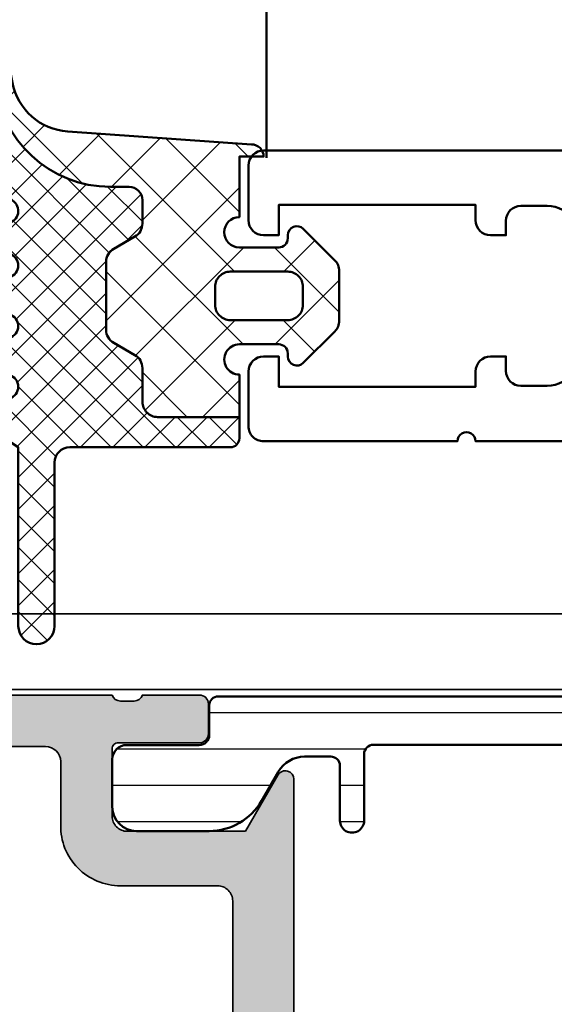
# Model space of a CAD drawing. Units: millimetres. Extents: x 2530 to 23610, y -1334 to 3505.
# Drawn here: x 3972 to 3981, y -1073 to -1057 of the extents above; entities that cross this region are included whole.
import ezdxf

# ---------------------------------------------------------------- set-up
doc = ezdxf.new("R2010")
doc.units = ezdxf.units.MM
for name, color, linetype, lineweight in [('S01_Bemaßung', 6, 'Continuous', 25), ('S02_Beschriftung', 1, 'Continuous', 25), ('S03_AL_Kontur', 250, 'Continuous', 35), ('S04_AL_Schraffur', 250, 'Continuous', 25), ('S05_EPDM_Contorno', 43, 'Continuous', 50), ('S05_EPDM_Kontur', 43, 'Continuous', 50), ('S06_EPDM_Tratteggio', 43, 'Continuous', 25), ('S07_Isolation_Kontur', 91, 'Continuous', 50), ('S08_Isolation_Schraffur', 91, 'Continuous', 25), ('S09_KS_Kontur', 254, 'Continuous', 50)]:
    doc.layers.add(name, color=color, linetype=linetype, lineweight=lineweight)

# ---------------------------------------------------------------- blocks, each defined once
blk = doc.blocks.new('244770_s')
at = {"layer": 'S08_Isolation_Schraffur'}
h = blk.add_hatch(dxfattribs=at)
h.set_pattern_fill('LINIE', color=256, scale=1.2, angle=90, style=0)
h.set_pattern_definition([(90, (-0.0003541356132945594, -20.9999999999999), (-1.2, 7.347638122934263e-17), [])])
edge = h.paths.add_edge_path()
edge.add_arc((2.312007582389507, 25.27297944016617), 0.3000000000000646, 180.0001943874094, 270.0001943873982, ccw=False)
edge.add_line((2.012007582391168, 25.27297842235607), (2.01200459149911, 26.1409955502531))
edge.add_arc((3.012004591493537, 26.14099888972927), 1.000000000000003, 120.0000000000004, 180.0001913378907, ccw=False)
edge.add_line((2.512004591493531, 27.00702429351371), (3.469576856314901, 27.55987889837686))
edge.add_arc((2.469576856314909, 29.29192970594575), 2.000000000000009, 299.9999999999995, 359.9999999999989)
edge.add_line((4.469576856314918, 29.29192970594572), (4.469576856314976, 31.68994638618188))
edge.add_arc((3.669576856314974, 31.68994638618187), 0.800000000000002, 7.633331235512421e-13, 89.99999859585452)
edge.add_line((3.669576875920544, 32.48994638618188), (2.100061733136622, 32.48994642464596))
edge.add_arc((2.100061721618327, 32.01994642464594), 0.4700000000000203, 89.9999985958517, 179.9999999999957)
edge.add_line((1.630061721618306, 32.01994642464597), (1.630061721618263, 29.61903647593386))
edge.add_arc((1.300061721618273, 29.61903647593389), 0.3299999999999905, 269.9999999999975, 359.99999999999505, ccw=False)
edge.add_line((1.300061721618258, 29.28903647593389), (0.3218454461921213, 29.28903647593392))
edge.add_arc((0.3218454461921137, 28.98903647593391), 0.3000000000000007, 89.99999999999855, 179.9999639391533)
edge.add_line((0.02184544619217115, 28.98903666474807), (0.02182940536255606, 3.529940719073512))
edge.add_arc((0.3218294053624967, 3.529940530259359), 0.3, 179.9999639391532, 269.9999999999997)
edge.add_line((0.3218294053624952, 3.229940530259359), (1.300069925994343, 3.229940530259359))
edge.add_arc((1.30006992599437, 2.899940530259379), 0.3299999999999796, 6.59383658785373e-12, 90.00000000000472, ccw=False)
edge.add_line((1.63006992599435, 2.899940530259418), (1.630069925994393, 0.4990305815473199))
edge.add_arc((2.100069925994422, 0.4990305815473356), 0.4700000000000288, 180.0000000000019, 270.0000014041467)
edge.add_line((2.100069937512703, 0.02903058154730687), (3.669585080296652, 0.02903062001139389))
edge.add_arc((3.669585060691073, 0.8290306200113828), 0.7999999999999892, 270.0000014041461, 360.0000000000004)
edge.add_line((4.469585060691062, 0.8290306200113875), (4.469585060691004, 3.227047300247555))
edge.add_arc((2.469585060690998, 3.227047300247516), 2.000000000000005, 1.119555247875155e-12, 60.00000000000041)
edge.add_line((3.469585060690989, 4.959098107816406), (2.511992135566677, 5.511964640911007))
edge.add_arc((3.011992135566672, 6.377990044695448), 0.9999999999999993, 179.9997365404103, 240.00000000000028, ccw=False)
edge.add_line((2.011992135577244, 6.377994642932734), (2.011996253957169, 7.273637835608497))
edge.add_arc((2.311996253953936, 7.273636440170102), 0.3000000000000123, 89.9997334909093, 179.999733490898, ccw=False)
edge.add_line((2.311997649392272, 7.573636440166869), (4.121841456052701, 7.573628021748252))
edge.add_arc((4.121843316608909, 7.973621918228289), 0.3999938964843643, 269.9997334908878, 449.9997334908912)
edge.add_line((4.121845177165093, 8.373615814708327), (1.921845177149141, 8.373626047923416))
edge.add_arc((1.921840978084844, 8.67361088725312), 0.299984839359093, 180.0009963901585, 270.0008020027366, ccw=False)
edge.add_line((1.621856138771113, 8.6736056704301), (1.621856138771084, 23.87300151274357))
edge.add_arc((1.921850544141496, 23.87299591813296), 0.2999944054225795, 89.99912587557469, 179.9989314881525, ccw=False)
edge.add_line((1.921855120960931, 24.17299032352063), (4.12185512098809, 24.17299778746149))
edge.add_arc((4.121853763928618, 24.57299168394356), 0.3999938964843713, 270.0001943874168, 450.0001943874184)
edge.add_line((4.121852406869134, 24.97298558042563), (2.312008600199544, 24.97297944016783))
at = {"layer": 'S07_Isolation_Kontur'}
blk.add_lwpolyline([(2.312008600199544, 24.97297944016783, -0.4142135623730367), (2.012007582391168, 25.27297842235607), (2.01200459149911, 26.1409955502531, -0.2679500872412658), (2.512004591493531, 27.00702429351371), (3.469576856314901, 27.55987889837686, 0.2679491924311195), (4.469576856314918, 29.29192970594572), (4.469576856314976, 31.68994638618188, 0.414213555195169), (3.669576875920544, 32.48994638618188), (2.100061733136622, 32.48994642464596, 0.4142135695510103), (1.630061721618306, 32.01994642464597), (1.630061721618263, 29.61903647593386, -0.414213562373083), (1.300061721618258, 29.28903647593389), (0.3218454461921213, 29.28903647593392, 0.4142133780318309), (0.02184544619217115, 28.98903666474807), (0.02182940536255606, 3.529940719073512, 0.4142137467143885), (0.3218294053624952, 3.229940530259359), (1.300069925994343, 3.229940530259359, -0.4142135623730854), (1.63006992599435, 2.899940530259418), (1.630069925994393, 0.4990305815473199, 0.4142135695510143), (2.100069937512703, 0.02903058154730687), (3.669585080296652, 0.02903062001139389, 0.4142135551951706), (4.469585060691062, 0.8290306200113875), (4.469585060691004, 3.227047300247555, 0.2679491924311193), (3.469585060690989, 4.959098107816406), (2.511992135566677, 5.511964640911007, -0.2679504245254712), (2.011992135577244, 6.377994642932734), (2.011996253957169, 7.273637835608497, -0.4142135623730367), (2.311997649392272, 7.573636440166869), (4.121841456052701, 7.573628021748252, 1.000000000000028), (4.121845177165093, 8.373615814708327), (1.921845177149141, 8.373626047923416, -0.4142125686744638), (1.621856138771113, 8.6736056704301), (1.621856138771084, 23.87300151274357, -0.4142125686744639), (1.921855120960931, 24.17299032352063), (4.12185512098809, 24.17299778746149, 1.000000000000014), (4.121852406869134, 24.97298558042563)], format="xyb", close=True, dxfattribs=at)
blk = doc.blocks.new('244760_s')
at = {"layer": 'S09_KS_Kontur'}
for points in [[(1.100001044923772, -17.35023814024494), (1.100001044923772, -23.5021574585157, 1.000000391614909), (1.100001279892808, -24.10215752061556), (1.100008563928213, -30.50215693632659, -0.4142139064773702), (0.6000085639286112, -31.00215752374847), (-1.199991436071116, -31.00215752374852, -0.4142132182691099), (-1.699991436070718, -30.50215811117091), (-1.699992023493678, -30.00215752374847), (-0.6999920234931096, -30.00215752374858), (-0.6999997774676103, -23.50215752374841), (-1.199991436071628, -23.50215752374847, -0.4142132182691034), (-1.699991436071343, -23.00215811117074), (-1.69999202349436, -22.50215752374858), (-1.228251253678309, -22.50215752374852, 0.4142135623731715), (-0.7282512536784225, -22.00215752374841), (-0.7282512536784225, -21.13625002507133, 0.2679491921051901), (-1.228251252624943, -20.2702246218948)], [(-6.171742953219734, -20.27022462189474, 0.2679491921051899), (-6.671742952166312, -21.13625002507128), (-6.671742952166198, -22.00215752374847, 0.4142135623731718), (-6.171742952166426, -22.50215752374847), (-5.700002182350318, -22.50215752374852), (-5.700002769773334, -23.00215811117086, -0.4142132182691133), (-6.200002769772993, -23.50215752374852), (-6.699994428377011, -23.50215752374847), (-6.700002182351568, -30.00215752374858), (-5.700002182350943, -30.00215752374847), (-5.700002769773903, -30.50215811117091, -0.4142132182691133), (-6.200002769773505, -31.00215752374852), (-8.000002769773175, -31.00215752374847, -0.414213562373095), (-8.500002769773175, -30.50215752374852), (-8.500002769773232, -4.999999974914104, 0.4142135623730959)]]:
    blk.add_lwpolyline(points, format="xyb", dxfattribs=at)
blk = doc.blocks.new('284332_s')
at = {"layer": 'S06_EPDM_Tratteggio'}
h = blk.add_hatch(dxfattribs=at)
h.set_pattern_fill('NETZ', color=256, scale=1.5, angle=45, style=0)
h.set_pattern_definition([(45, (0, 0), (-1.060660171779821, 1.060660171779821), []), (135, (0, 0), (-1.060660171779821, -1.060660171779821), [])])
edge = h.paths.add_edge_path()
edge.add_line((-5.999996185302765, -1.29999923706056), (-4.599959999979538, -1.29999923706056))
edge.add_arc((-4.099959999989768, -1.299993618530286), 0.5000000000213378, 180.0006438361435, 360.0006438361435)
edge.add_line((-3.599959999999999, -1.299988000000013), (-3.599960000000001, -1.200000001388979e-05))
edge.add_arc((-3.89996, -1.20000000119469e-05), 0.2999999999999994, 359.9999999999996, 449.9999999999997)
edge.add_line((-3.899959999999998, 0.2999879999999872), (-3.999953999999998, 0.2999879999999872))
edge.add_arc((-3.999954265388172, 0.5999920038460346), 0.3000040038461648, 134.9980740408428, 270.00005068473115, ccw=False)
edge.add_line((-4.212081999999997, 0.8121339999999897), (-3.171839854900998, 1.853382426496041))
edge.add_arc((-2.818115582841875, 1.5), 0.4999999999999862, 90.00000000000028, 135.0276992235034, ccw=False)
edge.add_line((-2.818115582841878, 1.999999999999986), (-1.182067141974669, 1.999999999999986))
edge.add_arc((-1.182067141974667, 1.499999999999989), 0.4999999999999973, 44.97983789557651, 90.00000000000023, ccw=False)
edge.add_line((-0.8283893595662765, 1.853428954997568), (0.2121730000000001, 0.8121339999999855))
edge.add_arc((1.733089717696756e-05, 0.6000035741004857), 0.3000155754702908, -89.99452488893581, 44.996591146806, ccw=False)
edge.add_line((4.599999999979745e-05, 0.2999879999999862), (-0.09997899999999985, 0.2999879999999865))
edge.add_arc((-0.09997900000000004, -1.200000001355672e-05), 0.3, 89.99999999999997, 180)
edge.add_line((-0.3999790000000001, -1.200000001339344e-05), (-0.3999790000000004, -1.299988000000015))
edge.add_arc((0.100021000086634, -1.299988000000014), 0.5000000000866344, 180, 359.9999999999999)
edge.add_line((0.6000210001732684, -1.299988000000015), (2.600002288818326, -1.299999237060562))
edge.add_line((2.600002288818326, -1.299999237060562), (2.600002288818328, -0.4999640024314185))
edge.add_arc((2.600001684182602, -0.8999661329699922), 0.4000021305390307, 0.0006330228792990056, 89.9999133927733, ccw=False)
edge.add_line((3.00000381469722, -0.8999617136130598), (3.424401579708011, -6.969132621158911))
edge.add_arc((5.419529680403669, -6.829619676187681), 2.000000000000002, 183.9999999277166, 258.9975035678984)
edge.add_line((5.037826149135894, -8.792857413757362), (6.141102057970421, -9.007362413486078))
edge.add_arc((6.064705999999993, -9.399999601320387), 0.4000003986796204, -52.01393772810661, 78.98943755444469, ccw=False)
edge.add_line((6.31089415185929, -9.715264113798332), (6.038153546060261, -9.578359413573416))
edge.add_arc((4.806222776987934, -12.77868543328056), 3.429247738528332, 68.94633098719629, 84.39887455201706)
edge.add_arc((5.417294837062999, -5.558529215918597), 3.817299063725108, 180, 265.84820369523857, ccw=False)
edge.add_line((1.59999577333789, -5.558529215918593), (1.600002288818384, -4.936706797880904))
edge.add_arc((1.163257362027485, -4.93670679788091), 0.4367449267908998, 6.991111531941889e-13, 90.00001283708195)
edge.add_line((1.163257264175069, -4.499961871090021), (0.3886778920209735, -4.499962044634002))
edge.add_arc((0.3886780040456512, -4.999962044634003), 0.5000000000000134, 90.00001283708248, 150.0000000000006)
edge.add_line((-0.04433469784658234, -4.749962044634001), (-0.4484796742762457, -5.449961677433858))
edge.add_arc((-0.8814923761684893, -5.199961677433845), 0.5000000000000276, 270.00001283708485, 330.0000000000001, ccw=False)
edge.add_line((-0.881492264143791, -5.69996167743386), (-3.118503407741175, -5.69996217863479))
edge.add_arc((-3.118503519765874, -5.19996217863481), 0.4999999999999921, 209.9999999999982, 270.00001283708497, ccw=False)
edge.add_line((-3.551516221658095, -5.449962178634792), (-3.95566086948212, -4.749963114996374))
edge.add_arc((-4.388673571374374, -4.99996311499641), 0.5000000000000484, 30.0000000000015, 90.00001283708255)
edge.add_line((-4.388673683399053, -4.499963114996373), (-5.499996073278086, -4.499963363987488))
edge.add_arc((-5.499996185302757, -3.999963363987493), 0.5000000000000081, 179.9999999999991, 270.0000128370817, ccw=False)
edge.add_line((-5.999996185302765, -3.999963363987485), (-5.999996185302765, -1.29999923706056))
edge = h.paths.add_edge_path(flags=16)
edge.add_arc((-1.699956184869226, -1.600021815130789), 0.4999901849655639, -90.00112475321657, 0.0011247532165725715, ccw=False)
edge.add_line((-1.699966000000001, -2.100012000000014), (-2.299973000000002, -2.100012000000014))
edge.add_arc((-2.299982815130776, -1.600021815130789), 0.4999901849655632, 179.9988752467834, 270.0011247532166, ccw=False)
edge.add_line((-2.799973, -1.600012000000014), (-2.799973, 0.2999879999999864))
edge.add_arc((-2.2999916374148, 0.3000066374147865), 0.4999813629325658, 89.99786422997238, 180.0021357700276, ccw=False)
edge.add_line((-2.299973, 0.7999879999999865), (-1.699966, 0.7999879999999862))
edge.add_arc((-1.6999473625852, 0.3000066374147859), 0.4999813629325664, -0.00213577002762122, 90.00213577002762, ccw=False)
edge.add_line((-1.199966, 0.2999879999999863), (-1.199966000000001, -1.600012000000014))
h = blk.add_hatch(dxfattribs=at)
h.set_pattern_fill('NETZ', color=256, scale=0.75, angle=45, style=0)
h.set_pattern_definition([(45, (-13.49999618530279, -3.803489986316575), (-0.5303300858899106, 0.5303300858899107), []), (135, (-13.49999618530279, -3.803489986316575), (-0.5303300858899107, -0.5303300858899106), [])])
edge = h.paths.add_edge_path()
edge.add_line((-5.999996185302765, -1.29999923706056), (-6.700032183095373, -1.299999237060559))
edge.add_arc((-6.70003218309537, -1.59996323926683), 0.2999640022062704, 90.0000000000005, 179.9996416932237)
edge.add_line((-6.999996185295775, -1.599961363402053), (-7.000029329607418, -6.899970458340968))
edge.add_arc((-7.500029329597641, -6.899967331524482), 0.4999999999999999, 270.00032380398534, 359.999641693224, ccw=False)
edge.add_line((-7.500026503874803, -7.399967331516496), (-12.89999389648441, -7.399997849138865))
edge.add_arc((-12.89999389648441, -7.999996323259958), 0.5999984741210929, 90.00000000000018, 269.9999999999998)
edge.add_line((-12.89999389648441, -8.59999479738105), (-6.999996185302781, -8.59999479738105))
edge.add_line((-6.999996185302781, -8.59999479738105), (-6.346408843994204, -9.599998612078318))
edge.add_arc((-5.999998551053825, -9.400001160271215), 0.399998839728784, 209.9996744855343, 345.0005278893507)
edge.add_line((-5.61362838745119, -9.50352491823066), (-5.386367797851609, -8.896469254168162))
edge.add_arc((-4.9999980926514, -8.9999980158988), 0.3999996920023507, 15.000181421909986, 164.99981857809, ccw=False)
edge.add_line((-4.613628387451191, -8.896469254168162), (-4.386367797851609, -9.503524918230662))
edge.add_arc((-3.999998092651399, -9.400000670023463), 0.3999985238264793, 194.9995569349767, 345.0004430650233)
edge.add_line((-3.61362838745119, -9.503524918230662), (-3.38636779785161, -8.896469254168164))
edge.add_arc((-2.9999980926514, -8.99999801589881), 0.3999996920023539, 15.00018142191152, 164.9998185780888, ccw=False)
edge.add_line((-2.613628387451192, -8.896469254168162), (-2.386367797851623, -9.50352491823066))
edge.add_arc((-1.999998092651422, -9.4000006700234), 0.3999985238264866, 194.9995569349854, 345.0004430650314)
edge.add_line((-1.61362838745119, -9.503524918230546), (-1.38636779785161, -8.896469254168162))
edge.add_arc((-0.9999980926514012, -8.999998015898788), 0.3999996920023481, 15.000181421908223, 164.9998185780917, ccw=False)
edge.add_line((-0.6136283874511919, -8.896469254168162), (-0.3863677978515947, -9.503524918230662))
edge.add_arc((1.827449832595036e-06, -9.399999557777367), 0.3999987345136857, 194.9997137867066, 360.0002265678152)
edge.add_line((0.4000005619603909, -9.399997976040629), (0.4000005619603911, -8.999997597948264))
edge.add_arc((0.8000011215366492, -8.999997596283816), 0.400000559576258, 40.32078762925647, 180.0000002384143, ccw=False)
edge.add_arc((3.392287222492604, -6.800027982179097), 2.999972018627027, 220.3198220436175, 270.0013282470843)
edge.add_line((3.392356768698626, -9.800000000000004), (6.064141248858714, -9.799999601320387))
edge.add_arc((6.064705999999994, -9.399999601320383), 0.4000003986796197, 269.9191054115754, 307.9860622718932)
edge.add_line((6.310894151859291, -9.715264113798332), (6.038153546060261, -9.578359413573416))
edge.add_arc((4.806222776987934, -12.77868543328056), 3.429247738528332, 68.94633098719629, 84.39887455201706)
edge.add_arc((5.417294837062999, -5.558529215918597), 3.817299063725108, 180, 265.84820369523857, ccw=False)
edge.add_line((1.59999577333789, -5.558529215918593), (1.600002288818384, -4.936706797880904))
edge.add_arc((1.163257362027485, -4.93670679788091), 0.4367449267908998, 6.991111531941889e-13, 90.00001283708195)
edge.add_line((1.163257264175069, -4.499961871090021), (0.3886778920209735, -4.499962044634002))
edge.add_arc((0.3886780040456512, -4.999962044634003), 0.5000000000000134, 90.00001283708248, 150.0000000000006)
edge.add_line((-0.04433469784658234, -4.749962044634001), (-0.4484796742762457, -5.449961677433858))
edge.add_arc((-0.8814923761684893, -5.199961677433845), 0.5000000000000276, 270.00001283708485, 330.0000000000001, ccw=False)
edge.add_line((-0.881492264143791, -5.69996167743386), (-3.118503407741175, -5.69996217863479))
edge.add_arc((-3.118503519765874, -5.19996217863481), 0.4999999999999921, 209.9999999999982, 270.00001283708497, ccw=False)
edge.add_line((-3.551516221658095, -5.449962178634792), (-3.95566086948212, -4.749963114996374))
edge.add_arc((-4.388673571374374, -4.99996311499641), 0.5000000000000484, 30.0000000000015, 90.00001283708255)
edge.add_line((-4.388673683399053, -4.499963114996373), (-5.499996073278086, -4.499963363987488))
edge.add_arc((-5.499996185302757, -3.999963363987493), 0.5000000000000081, 179.9999999999991, 270.0000128370817, ccw=False)
edge.add_line((-5.999996185302765, -3.999963363987485), (-5.999996185302765, -1.29999923706056))
at = {"layer": 'S05_EPDM_Contorno'}
for points in [[(-5.999996185302765, -1.29999923706056), (-4.599959999979538, -1.29999923706056, 1), (-3.599959999999999, -1.299988000000013), (-3.599960000000001, -1.200000001396295e-05, 0.4142135623730955), (-3.899959999999998, 0.2999879999999872), (-3.999953999999998, 0.2999879999999872, -0.6681911133500438), (-4.212081999999997, 0.8121339999999897), (-3.171839854900998, 1.853382426496041, -0.1990380130521464), (-2.818115582841878, 1.999999999999986), (-1.182067141974669, 1.999999999999986, -0.199003823538745), (-0.8283893595662765, 1.853428954997568), (0.2121730000000001, 0.8121339999999855, -0.6681225692605519), (4.599999999979745e-05, 0.2999879999999862), (-0.09997899999999985, 0.2999879999999865, 0.4142135623730951), (-0.3999790000000001, -1.200000001339344e-05), (-0.3999790000000004, -1.299988000000015, 0.9999999999999986), (0.6000210001732684, -1.299988000000015), (2.600002288818326, -1.299999237060562), (2.600002288818328, -0.4999640024314184, -0.4142098836640217), (3.00000381469722, -0.8999617136130598), (3.424401579708011, -6.969132621158911, 0.3394421113584568), (5.037826149135894, -8.792857413757362), (6.141102057970421, -9.007362413486078, -0.6432424349068213), (6.31089415185929, -9.715264113798332), (6.038153546060261, -9.578359413573416, 0.0675267986307611), (5.140925753693864, -9.365810696407568, -0.3931455670182599), (1.59999577333789, -5.558529215918593), (1.600002288818384, -4.936706797880904, 0.4142136279956273), (1.163257264175069, -4.499961871090021), (0.3886778920209734, -4.499962044634002, 0.2679491323972821), (-0.04433469784658234, -4.749962044634001), (-0.4484796742762457, -5.449961677433858, -0.267949132397269), (-0.881492264143791, -5.69996167743386), (-3.118503407741175, -5.69996217863479, -0.2679492524649874), (-3.551516221658095, -5.449962178634792), (-3.95566086948212, -4.749963114996374, 0.2679492524649612), (-4.388673683399053, -4.499963114996373), (-5.499996073278086, -4.499963363987488, -0.4142136279956341), (-5.999996185302765, -3.999963363987485)], [(-1.199966000000001, -1.600012000000014, -0.4142250617865648), (-1.699966000000001, -2.100012000000014), (-2.299973000000002, -2.100012000000014, -0.4142250617865643), (-2.799973, -1.600012000000014), (-2.799973, 0.2999879999999865, -0.4142353984452393), (-2.299973, 0.7999879999999865), (-1.699966, 0.7999879999999862, -0.414235398445239), (-1.199966, 0.2999879999999863)], [(-5.999996185302765, -1.29999923706056), (-6.700032183095373, -1.299999237060559, 0.4142117307275859), (-6.999996185295775, -1.599961363402053), (-7.000029329607418, -6.899970458340968, -0.414210075460588), (-7.500026503874803, -7.399967331516496), (-12.89999389648441, -7.399997849138865, 0.9999999999999972), (-12.89999389648441, -8.59999479738105), (-6.999996185302781, -8.59999479738105), (-6.346408843994204, -9.599998612078318, 0.6681840240919982), (-5.61362838745119, -9.50352491823066), (-5.386367797851609, -8.896469254168162, -0.7673244726008907), (-4.613628387451191, -8.896469254168162), (-4.386367797851609, -9.503524918230662, 0.7673331310115343), (-3.61362838745119, -9.503524918230662), (-3.38636779785161, -8.896469254168164, -0.7673244726008737), (-2.613628387451192, -8.896469254168162), (-2.386367797851623, -9.50352491823066, 0.7673331310115329), (-1.61362838745119, -9.503524918230546), (-1.38636779785161, -8.896469254168162, -0.7673244726009162), (-0.6136283874511919, -8.896469254168162), (-0.3863677978515947, -9.503524918230662, 0.8769804212098732), (0.4000005619603909, -9.399997976040629), (0.4000005619603911, -8.999997597948264, -0.6981236209333594), (1.104974994592326, -8.741170657162826, 0.2202371181283662), (3.392356768698626, -9.800000000000004), (6.064141248858714, -9.799999601320387, 0.1676429595518862), (6.310894151859291, -9.715264113798332), (6.038153546060261, -9.578359413573416, 0.0675267986307611), (5.140925753693864, -9.365810696407568, -0.3931455670182599), (1.59999577333789, -5.558529215918593), (1.600002288818384, -4.936706797880904, 0.4142136279956273), (1.163257264175069, -4.499961871090021), (0.3886778920209734, -4.499962044634002, 0.2679491323972821), (-0.04433469784658234, -4.749962044634001), (-0.4484796742762457, -5.449961677433858, -0.267949132397269), (-0.881492264143791, -5.69996167743386), (-3.118503407741175, -5.69996217863479, -0.2679492524649874), (-3.551516221658095, -5.449962178634792), (-3.95566086948212, -4.749963114996374, 0.2679492524649612), (-4.388673683399053, -4.499963114996373), (-5.499996073278086, -4.499963363987488, -0.4142136279956341), (-5.999996185302765, -3.999963363987485)]]:
    blk.add_lwpolyline(points, format="xyb", close=True, dxfattribs=at)
blk = doc.blocks.new('338820_s')
at = {"layer": 'S04_AL_Schraffur'}
h = blk.add_hatch(color=256, dxfattribs=at)
h.dxf.hatch_style = 1
edge = h.paths.add_edge_path(flags=16)
edge.add_arc((6.000000000000066, -21.50000021519926), 0.5000000000000817, 9.322320693172514e-12, 90.00000000001182, ccw=False)
edge.add_line((6.500000000000147, -21.50000021519918), (6.499999999999693, -22.00000021519918))
edge.add_arc((6.999999999999856, -22.00000021519901), 0.5000000000001634, 180.0000000000196, 270.000000000017)
edge.add_line((7.000000000000004, -22.50000021519918), (8.599998092652331, -22.50000021519918))
edge.add_arc((8.599998092652259, -22.00000021519906), 0.5000000000001137, 270.0000000000084, 360.0000000001429)
edge.add_line((9.099998092652376, -22.00000021519782), (9.09999809265158, -21.05819335124989))
edge.add_arc((9.69999809265153, -21.05819335124948), 0.5999999999999499, 89.99999999999608, 180.0000000000393, ccw=False)
edge.add_line((9.69999809265157, -20.45819335124952), (9.775255128609208, -20.45819335124952))
edge.add_arc((9.77525512860868, -20.75819335125026), 0.3000000000007361, -29.937796411298507, 89.99999999989922, ccw=False)
edge.add_arc((10.99999999999949, -19.50819335125091), 1.699999999999149, 235.422918388088, 304.5770816119926)
edge.add_arc((12.22474487139166, -20.75819335125037), 0.299999999999482, 89.99999999980929, 209.937796411114, ccw=False)
edge.add_line((12.22474487139266, -20.45819335125088), (12.70293863659281, -20.45819335125089))
edge.add_arc((10.99999999999969, -19.50819335125064), 1.95000000000054, 330.8446345737177, 389.1553654262689)
edge.add_line((12.70293863659303, -18.5581933512508), (12.22474487139201, -18.5581933512508))
edge.add_arc((12.22474487139265, -18.25819335125044), 0.3000000000003595, 150.0622035887764, 269.9999999998782, ccw=False)
edge.add_arc((11.00000000000098, -19.50819335125029), 1.69999999999969, 55.42291838806007, 124.5770816119401)
edge.add_arc((9.775255128609288, -18.25819335125043), 0.3000000000003678, -89.99999999992838, 29.93779641122012, ccw=False)
edge.add_line((9.775255128609663, -18.5581933512508), (9.699998092651857, -18.55819335125034))
edge.add_arc((9.69999809265183, -17.95819335125036), 0.5999999999999801, 179.9999999999851, 270.00000000000256, ccw=False)
edge.add_line((9.09999809265185, -17.95819335125021), (9.099998092652006, -17.59999999999878))
edge.add_arc((10.59999809265195, -17.59999999999917), 1.499999999999943, 89.9999999999892, 179.9999999999849, ccw=False)
edge.add_line((10.59999809265223, -16.09999999999923), (12.79999988922221, -16.09999999999991))
edge.add_arc((12.79999988922276, -15.60000000000045), 0.4999999999994547, 269.9999999999375, 359.9999999999581)
edge.add_line((13.29999988922221, -15.60000000000082), (13.29999988922266, -8.200000000000045))
edge.add_arc((12.79999988922266, -8.200000000000045), 0.5, 0, 89.9999999999998)
edge.add_line((12.79999988922267, -7.700000000000046), (10.70000000000046, -7.700000000000273))
edge.add_arc((10.67509427812462, -5.725058007932049), 1.97509902714182, 180.1256449897313, 270.7225108967465, ccw=False)
edge.add_line((8.700000000000534, -5.729389236169028), (8.700000000000806, -2.520000000000182))
edge.add_arc((8.200000000000689, -2.520000000000299), 0.5000000000001172, 1.343466297449874e-11, 90.00000000001609)
edge.add_line((8.200000000000548, -2.020000000000181), (-8.200000000000452, -2.020000000000178))
edge.add_arc((-8.200000000000577, -2.520000000000282), 0.5000000000001044, 89.99999999998596, 179.9999999999887)
edge.add_line((-8.70000000000068, -2.520000000000184), (-8.700000000000426, -5.729389236169027))
edge.add_arc((-10.67509427812451, -5.725058007932053), 1.975099027141812, 269.2774891032537, 359.8743550102688, ccw=False)
edge.add_line((-10.70000000000034, -7.700000000000268), (-12.79999988922254, -7.700000000000043))
edge.add_arc((-12.79999988922255, -8.200000000000049), 0.5000000000000062, 89.99999999999899, 179.9999999999992)
edge.add_line((-13.29999988922256, -8.200000000000042), (-13.2999998892221, -15.60000000000081))
edge.add_arc((-12.79999988922255, -15.60000000000058), 0.4999999999995559, 180.0000000000273, 270.0000000000482)
edge.add_line((-12.79999988922213, -16.10000000000013), (-10.5999980926523, -16.09999999999968))
edge.add_arc((-10.59999809265195, -17.59999999999968), 1.5, 1.750777300912887e-11, 90.00000000001302, ccw=False)
edge.add_line((-9.099998092651955, -17.59999999999922), (-9.099998092651884, -17.95819335125065))
edge.add_arc((-9.699998092651848, -17.95819335125082), 0.5999999999999641, -90.00000000000108, 1.6711965145077556e-11, ccw=False)
edge.add_line((-9.699998092651859, -18.55819335125079), (-9.77525512860964, -18.55819335125079))
edge.add_arc((-9.775255128609217, -18.25819335125045), 0.3000000000003418, 150.0622035887709, 269.9999999999192, ccw=False)
edge.add_arc((-11.00000000000085, -19.50819335125027), 1.699999999999673, 55.42291838806004, 124.57708161194)
edge.add_arc((-12.22474487139253, -18.25819335125042), 0.3000000000003693, -89.99999999988881, 29.937796411220006, ccw=False)
edge.add_line((-12.22474487139195, -18.55819335125079), (-12.70293863659296, -18.55819335125079))
edge.add_arc((-10.99999999999962, -19.50819335125064), 1.950000000000536, 150.844634573731, 209.1553654262825)
edge.add_line((-12.70293863659273, -20.45819335125088), (-12.22474487139261, -20.45819335125088))
edge.add_arc((-12.22474487139155, -20.75819335125025), 0.2999999999993648, -29.937796411102113, 90.00000000020248, ccw=False)
edge.add_arc((-10.99999999999927, -19.50819335125077), 1.699999999999169, 235.4229183880005, 304.5770816119052)
edge.add_arc((-9.775255128608563, -20.75819335125028), 0.3000000000007711, 90.00000000009197, 209.9377964112893, ccw=False)
edge.add_line((-9.775255128609045, -20.45819335124951), (-9.69999809265152, -20.45819335124951))
edge.add_arc((-9.699998092651466, -21.05819335124948), 0.5999999999999623, -3.871036824421026e-11, 90.00000000000512, ccw=False)
edge.add_line((-9.0999980926515, -21.05819335124988), (-9.099998092652323, -22.00000021519782))
edge.add_arc((-8.59999809265223, -22.00000021519908), 0.5000000000000924, 179.9999999998551, 269.9999999999894)
edge.add_line((-8.599998092652323, -22.50000021519918), (-6.999999999999881, -22.50000021519917))
edge.add_arc((-6.999999999999757, -22.00000021519903), 0.5000000000001457, 269.9999999999858, 359.9999999999829)
edge.add_line((-6.499999999999613, -22.00000021519918), (-6.500000000000082, -21.50000021519918))
edge.add_arc((-5.999999999999972, -21.50000021519929), 0.5000000000001101, 89.99999999998488, 179.9999999999874, ccw=False)
edge.add_line((-5.99999999999984, -21.00000021519918), (-5.599994743751946, -21.00000021519918))
edge.add_arc((-5.599994743751502, -20.00000021519946), 0.9999999999997158, 269.9999999999745, 359.999864028916)
edge.add_line((-4.599994743754602, -20.00000258834256), (-4.599993557166224, -19.39999546891363))
edge.add_arc((-2.599993557171898, -19.40000021519923), 1.999999999999958, 89.99999999999608, 179.9998640289334, ccw=False)
edge.add_line((-2.599993557171763, -17.40000021519927), (2.599993557171922, -17.40000021519928))
edge.add_arc((2.599993557172007, -19.40000021519918), 1.999999999999904, 0.0001359710649921908, 90.00000000000239, ccw=False)
edge.add_line((4.599993557166278, -19.39999546891364), (4.599994743754726, -20.00000258834257))
edge.add_arc((5.599994743751643, -20.00000021519945), 0.999999999999733, 180.0001359710847, 270.000000000026)
edge.add_line((5.599994743752097, -21.00000021519919), (5.999999999999963, -21.00000021519918))
edge = h.paths.add_edge_path()
edge.add_arc((8.799779372288405, -24.50000021519849), 0.5000000000000018, 90, 180, ccw=False)
edge.add_line((8.799779372288405, -24.00000021519849), (10.09999809265307, -24.00000021519918))
edge.add_arc((10.09999809265302, -23.50000021519911), 0.500000000000064, 270.0000000000055, 360.000000000357)
edge.add_line((10.59999809265309, -23.500000215196), (10.59999809265168, -23.30000021519959))
edge.add_arc((11.09999809265231, -23.30000021519999), 0.500000000000627, 89.99999999995441, 179.9999999999548, ccw=False)
edge.add_line((11.0999980926527, -22.80000021519936), (12.79999809265161, -22.80000021519913))
edge.add_arc((12.79999809265158, -23.30000021519913), 0.4999999999999964, -3.979039320256561e-13, 89.99999999999591, ccw=False)
edge.add_line((13.29999809265157, -23.30000021519913), (13.30007964747781, -33.29998277194362))
edge.add_arc((12.80007964779033, -33.30000017905242), 0.4999999999904823, -89.99659013905989, 0.0019947077358892784, ccw=False)
edge.add_line((12.80010940444053, -33.80000017815745), (10.9000076566553, -33.80003193910716))
edge.add_arc((10.89999831575842, -33.30003193919451), 0.4999999999999053, 180.0000000000448, 270.0010703879359, ccw=False)
edge.add_line((10.39999831575851, -33.3000319391949), (10.39999831575815, -32.50000022747529))
edge.add_arc((9.899998315757815, -32.50000022747588), 0.5000000000003357, 6.758042587169143e-11, 90.00000044030479)
edge.add_line((9.89999831191543, -32.00000022747555), (9.399998311915231, -32.0000002313177))
edge.add_arc((9.399998315759342, -32.50000023131888), 0.5000000000011795, 90.00000044050265, 180.0000000000993)
edge.add_line((8.899998315758165, -32.50000023131975), (8.89999831575916, -34.30000019907607))
edge.add_arc((9.89999831576006, -34.30000019907722), 1.000000000000901, 179.9999999999336, 269.9999999999132)
edge.add_line((9.899998315758545, -35.30000019907813), (13.99999809265159, -35.30000023131969))
edge.add_arc((13.99999809265304, -34.30000023132087), 0.9999999999988205, 269.9999999999172, 359.9999999999361)
edge.add_line((14.99999809265187, -34.30000023132198), (14.99999809265164, -6.00000021519951))
edge.add_arc((15.07883453919467, -5.732479623206403), 0.2788950563274185, 178.8354106259034, 253.5801235805099, ccw=False)
edge.add_line((14.79999709265164, -5.726811215208033), (14.79999709265164, -5.273217215208015))
edge.add_arc((15.07886518829479, -5.267556555730965), 0.2789255417371397, 106.42459455535169, 181.1628700728847, ccw=False)
edge.add_line((14.99999809265164, -5.00001321520803), (14.99999809265164, -3.120002215199509))
edge.add_arc((14.69999809265165, -3.120002215199525), 0.2999999999999954, 3.138147285710718e-12, 90.0000000000017)
edge.add_line((14.69999809265164, -2.82000221519953), (13.72002377360885, -2.820002215199531))
edge.add_arc((13.72002377360884, -3.120002215199514), 0.2999999999999829, 89.99999999999865, 179.9999999999998)
edge.add_line((13.42002377360886, -3.120002215199513), (13.42002377360885, -5.800000011690068))
edge.add_arc((13.22002377360885, -5.800000011690073), 0.2000000000000011, -90.00000065663698, 1.3073986337985843e-12, ccw=False)
edge.add_line((13.22002377131675, -6.000000011690074), (10.99999963435003, -5.999999986247532))
edge.add_arc((10.99999963434331, -5.500000351904214), 0.4999996343433182, 179.9999726793516, 270.0000000007699, ccw=False)
edge.add_line((10.50000000000005, -5.500000113486754), (10.49999999999937, -1.599962314740878))
edge.add_line((10.49999999999937, -1.599962314740879), (12.35883196339284, -0.526765180298302))
edge.add_arc((12.21768565872983, -0.2822926093238614), 0.2822926093238614, 300.0000000002514, 449.9999999999571)
edge.add_line((12.21768565873004, 0), (-12.21768565873004, 1.77635683940025e-15))
edge.add_arc((-12.21768565872978, -0.282292609323846), 0.2822926093238478, 90.00000000005299, 239.9999999997579)
edge.add_line((-12.35883196339274, -0.5267651802982982), (-10.49999999999927, -1.599962314740645))
edge.add_line((-10.49999999999927, -1.599962314740645), (-10.49999999999994, -5.500000113486748))
edge.add_arc((-10.99999963434321, -5.500000351904433), 0.4999996343433253, -90.00000000074431, 2.732067417809958e-05, ccw=False)
edge.add_line((-10.9999996343497, -5.999999986247758), (-13.22002377131666, -6.000000011690059))
edge.add_arc((-13.22002377360876, -5.800000011690061), 0.1999999999999975, 180.0000000000025, 270.00000065663903, ccw=False)
edge.add_line((-13.42002377360876, -5.80000001169007), (-13.42002377360875, -3.120002215199511))
edge.add_arc((-13.72002377360877, -3.120002215199511), 0.3000000000000131, 0, 89.99999999999865)
edge.add_line((-13.72002377360876, -2.820002215199498), (-14.69999809265154, -2.820002215199498))
edge.add_arc((-14.69999809265154, -3.120002215199495), 0.2999999999999976, 90, 179.9999999999995)
edge.add_line((-14.99999809265154, -3.120002215199493), (-14.99999809265154, -5.000013215208015))
edge.add_arc((-15.07886518829473, -5.267556555730969), 0.2789255417371676, -1.1628700728905983, 73.57540544464268, ccw=False)
edge.add_line((-14.79999709265154, -5.273217215208048), (-14.79999709265154, -5.72681121520801))
edge.add_arc((-15.07883453919458, -5.73247962320639), 0.2788950563274202, -73.58012358050672, 1.1645893740987958, ccw=False)
edge.add_line((-14.99999809265153, -6.000000215199495), (-14.999997646433, -34.30000023132174))
edge.add_arc((-13.99999764643411, -34.30000023132082), 0.999999999998888, 180.0000000000525, 270.0000000000715)
edge.add_line((-13.99999764643286, -35.30000023131971), (-9.899997869539789, -35.30000019907811))
edge.add_arc((-9.89999786954131, -34.30000019907722), 1.000000000000895, 270.0000000000871, 360.0000000000667)
edge.add_line((-8.89999786954041, -34.30000019907605), (-8.899997869539416, -32.50000023131975))
edge.add_arc((-9.399997869540611, -32.50000023131889), 0.5000000000011955, 359.9999999999023, 449.9999995594983)
edge.add_line((-9.399997865696509, -32.00000023131769), (-9.899997865696692, -32.00000022747555))
edge.add_arc((-9.89999786953908, -32.50000022747589), 0.5000000000003411, 89.9999995596948, 179.9999999999308)
edge.add_line((-10.39999786953942, -32.50000022747529), (-10.39999786953977, -33.30003193919492))
edge.add_arc((-10.89999786953967, -33.3000319391945), 0.4999999999999059, 269.9989296120612, 359.99999999995197, ccw=False)
edge.add_line((-10.90000721043658, -33.80003193910715), (-12.8001089582218, -33.80000017815746))
edge.add_arc((-12.80007920157164, -33.30000017904985), 0.4999999999930663, 179.9980052922705, 269.99659013906455, ccw=False)
edge.add_line((-13.30007920126169, -33.29998277194111), (-13.29999809265152, -23.30000021519912))
edge.add_arc((-12.79999809265134, -23.30000021519908), 0.5000000000001759, 90.00000000000841, 180.0000000000053, ccw=False)
edge.add_line((-12.79999809265142, -22.8000002151989), (-11.09999809265254, -22.80000021519935))
edge.add_arc((-11.09999809265222, -23.30000021519992), 0.5000000000005649, 3.7118752516107634e-11, 90.000000000037, ccw=False)
edge.add_line((-10.59999809265166, -23.30000021519959), (-10.59999809265233, -23.50000021519918))
edge.add_arc((-10.0999980926523, -23.50000021519914), 0.5000000000000266, 180.0000000000041, 270.0000000000037)
edge.add_line((-10.09999809265227, -24.00000021519917), (-8.799778926069543, -24.00000021519849))
edge.add_arc((-8.7997789260696, -24.50000021519843), 0.4999999999999432, -6.0822458181064576e-12, 89.99999999999352, ccw=False)
edge.add_line((-8.29977892606966, -24.50000021519849), (-8.299778926069644, -26.40000021519858))
edge.add_arc((-7.799778926069663, -26.40000021519836), 0.4999999999999813, 180.0000000000248, 270.0000000000118)
edge.add_line((-7.79977892606956, -26.90000021519835), (-6.799778926068922, -26.9000002151988))
edge.add_line((-6.799778926068922, -26.9000002151988), (-6.799778926070141, -23.90001492616647))
edge.add_arc((-6.499778926070267, -23.90001492616593), 0.2999999999998746, 90.00000000006582, 180.0000000001031, ccw=False)
edge.add_line((-6.499778926070611, -23.60001492616605), (-5.30115597548029, -23.60001492616653))
edge.add_arc((-5.301155975480265, -23.30001492616651), 0.3000000000000185, 269.9999999999952, 359.9525940745609)
edge.add_line((-5.001156078166243, -23.30026314298335), (-5.001156078166243, -23.00000021519963))
edge.add_arc((-4.501156078166565, -23.00000021519975), 0.4999999999996785, 89.99999999999238, 179.9999999999857, ccw=False)
edge.add_line((-4.501156078166498, -22.50000021520007), (-2.500007629394986, -22.50000021519964))
edge.add_arc((-2.500007629395531, -22.00000021519928), 0.5000000000003624, 270.0000000000626, 360.0000000000106)
edge.add_line((-2.000007629395167, -22.00000021519918), (-2.000007629395167, -21.50000021519918))
edge.add_line((-2.000007629395167, -21.50000021519918), (-3.000007629394698, -21.50000021519804))
edge.add_line((-3.000007629394698, -21.50000021519804), (-3.000007629395394, -19.99996969762059))
edge.add_arc((-2.000130540636644, -19.99987730067276), 0.9998770930278724, 89.99295683899533, 180.0052946059019, ccw=False)
edge.add_line((-2.00000762939618, -19.0000002151994), (2.00000762939634, -19.00000021519963))
edge.add_arc((2.000130540636778, -19.99987730067297), 0.999877093027848, -0.005294605904225591, 90.0070431610032, ccw=False)
edge.add_line((3.000007629395503, -19.99996969762083), (3.000007629394821, -21.50000021519759))
edge.add_line((3.000007629394821, -21.50000021519759), (2.000007629395261, -21.50000021519918))
edge.add_line((2.000007629395261, -21.50000021519918), (2.000007629395261, -22.00000021519919))
edge.add_arc((2.500007629395718, -22.00000021519917), 0.5000000000004565, 180.0000000000016, 269.9999999999489)
edge.add_line((2.500007629395272, -22.50000021519963), (4.501156524385177, -22.50000021520007))
edge.add_arc((4.501156524385062, -23.00000021520003), 0.4999999999999538, -6.0822458181064576e-12, 89.99999999998681, ccw=False)
edge.add_line((5.001156524385015, -23.00000021520008), (5.001156524384973, -23.30026314298334))
edge.add_arc((5.301156421698685, -23.30001492616659), 0.2999999999997097, 180.0474059254234, 269.9999999999901)
edge.add_line((5.301156421698633, -23.6000149261663), (6.499779372288907, -23.60001492616652))
edge.add_arc((6.499779372289024, -23.90001492616639), 0.2999999999998657, -1.7678303265711293e-11, 90.00000000002223, ccw=False)
edge.add_line((6.79977937228889, -23.90001492616648), (6.799779372287662, -26.9000002151986))
edge.add_line((6.799779372287662, -26.9000002151986), (7.799779372288545, -26.90000021519836))
edge.add_arc((7.799779372288413, -26.40000021519836), 0.4999999999999964, 270.0000000000151, 360.0000000000016)
edge.add_line((8.299779372288407, -26.40000021519835), (8.299779372288404, -24.50000021519849))
at = {"layer": 'S03_AL_Kontur'}
for points in [[(8.299779372288404, -24.50000021519849, -0.414213562373095), (8.799779372288405, -24.00000021519849), (10.09999809265307, -24.00000021519918, 0.414213562374891), (10.59999809265309, -23.500000215196), (10.59999809265168, -23.30000021519959, -0.4142135623730961), (11.0999980926527, -22.80000021519936), (12.79999809265161, -22.80000021519913, -0.4142135623730773), (13.29999809265157, -23.30000021519913), (13.30007964747781, -33.29998277194362, -0.4142063281977261), (12.80010940444053, -33.80000017815745), (10.9000076566553, -33.80003193910716, -0.4142190341541569), (10.39999831575851, -33.3000319391949), (10.39999831575815, -32.50000022747529, 0.4142135646235661), (9.89999831191543, -32.00000022747555), (9.399998311915231, -32.0000002313177, 0.4142135601217757), (8.899998315758165, -32.50000023131975), (8.89999831575916, -34.30000019907607, 0.414213562372991), (9.899998315758545, -35.30000019907813), (13.99999809265159, -35.30000023131969, 0.4142135623731902), (14.99999809265187, -34.30000023132198), (14.99999809265164, -6.000000215199509, -0.3382124742369657), (14.79999709265164, -5.726811215208033), (14.79999709265164, -5.273217215208015, -0.3381811729244438), (14.99999809265164, -5.00001321520803), (14.99999809265164, -3.120002215199509, 0.4142135623730882), (14.69999809265164, -2.82000221519953), (13.72002377360885, -2.820002215199531, 0.4142135623731027), (13.42002377360886, -3.120002215199513), (13.42002377360885, -5.800000011690068, -0.4142135657297975), (13.22002377131675, -6.000000011690074), (10.99999963435003, -5.999999986247532, -0.414213702038854), (10.50000000000005, -5.500000113486754), (10.49999999999937, -1.599962314740879), (12.35883196339284, -0.5267651802983019, 0.7673269879769203), (12.21768565873004, 0), (-12.21768565873004, 1.77635683940025e-15, 0.7673269879769172), (-12.35883196339274, -0.5267651802982982), (-10.49999999999927, -1.599962314740645), (-10.49999999999994, -5.500000113486748, -0.4142137020388536), (-10.9999996343497, -5.999999986247758), (-13.22002377131666, -6.000000011690059, -0.4142135657297883), (-13.42002377360876, -5.80000001169007), (-13.42002377360875, -3.120002215199511, 0.4142135623730882), (-13.72002377360876, -2.820002215199498), (-14.69999809265154, -2.820002215199498, 0.4142135623730929), (-14.99999809265154, -3.120002215199493), (-14.99999809265154, -5.000013215208015, -0.3381811729244445), (-14.79999709265154, -5.273217215208048), (-14.79999709265154, -5.72681121520801, -0.3382124742369593), (-14.99999809265153, -6.000000215199495), (-14.999997646433, -34.30000023132174, 0.4142135623731909), (-13.99999764643286, -35.30000023131971), (-9.899997869539789, -35.30000019907811, 0.41421356237299), (-8.89999786954041, -34.30000019907605), (-8.899997869539416, -32.50000023131975, 0.4142135601217759), (-9.399997865696509, -32.00000023131769), (-9.899997865696692, -32.00000022747555, 0.414213564623562), (-10.39999786953942, -32.50000022747529), (-10.39999786953977, -33.30003193919492, -0.4142190341541548), (-10.90000721043658, -33.80003193910715), (-12.8001089582218, -33.80000017815746, -0.41420632819772), (-13.30007920126169, -33.29998277194111), (-13.29999809265152, -23.30000021519912, -0.4142135623730784), (-12.79999809265142, -22.8000002151989), (-11.09999809265254, -22.80000021519935, -0.4142135623730961), (-10.59999809265166, -23.30000021519959), (-10.59999809265233, -23.50000021519918, 0.414213562373094), (-10.09999809265227, -24.00000021519917), (-8.799778926069543, -24.00000021519849, -0.414213562373095), (-8.29977892606966, -24.50000021519849), (-8.299778926069644, -26.40000021519858, 0.4142135623730296), (-7.79977892606956, -26.90000021519835), (-6.799778926068922, -26.9000002151988), (-6.799778926070141, -23.90001492616647, -0.4142135623732875), (-6.499778926070611, -23.60001492616605), (-5.30115597548029, -23.60001492616653, 0.4139712463619101), (-5.001156078166243, -23.30026314298335), (-5.001156078166243, -23.00000021519963, -0.4142135623730617), (-4.501156078166498, -22.50000021520007), (-2.500007629394986, -22.50000021519964, 0.4142135623728286), (-2.000007629395167, -22.00000021519918), (-2.000007629395167, -21.50000021519918), (-3.000007629394698, -21.50000021519804), (-3.000007629395394, -19.99996969762059, -0.4142766338397486), (-2.00000762939618, -19.0000002151994), (2.00000762939634, -19.00000021519963, -0.4142766338397525), (3.000007629395503, -19.99996969762083), (3.000007629394821, -21.50000021519759), (2.000007629395261, -21.50000021519918), (2.000007629395261, -22.00000021519919, 0.4142135623728264), (2.500007629395272, -22.50000021519963), (4.501156524385177, -22.50000021520007, -0.4142135623730586), (5.001156524385015, -23.00000021520008), (5.001156524384973, -23.30026314298334, 0.4139712463619176), (5.301156421698633, -23.6000149261663), (6.499779372288907, -23.60001492616652, -0.4142135623732979), (6.79977937228889, -23.90001492616648), (6.799779372287662, -26.9000002151986), (7.799779372288545, -26.90000021519836, 0.4142135623730274), (8.299779372288407, -26.40000021519835)], [(5.999999999999963, -21.00000021519918, -0.414213562373108), (6.500000000000147, -21.50000021519918), (6.499999999999693, -22.00000021519918, 0.414213562373082), (7.000000000000004, -22.50000021519918), (8.599998092652331, -22.50000021519918, 0.4142135623737818), (9.099998092652376, -22.00000021519782), (9.09999809265158, -21.05819335124989, -0.4142135623733169), (9.69999809265157, -20.45819335124952), (9.775255128609208, -20.45819335124952, -0.5769884400693958), (10.03522544521569, -20.90791120083304, 0.3112459267592114), (11.96477455478526, -20.90791120083168, -0.5769884400700178), (12.22474487139266, -20.45819335125088), (12.70293863659281, -20.45819335125089, 0.2600645930603105), (12.70293863659303, -18.5581933512508), (12.22474487139201, -18.5581933512508, -0.5769884400688365), (11.96477455478577, -18.10847550166818, 0.3112459267590942), (10.03522544521618, -18.10847550166819, -0.5769884400691095), (9.775255128609663, -18.5581933512508), (9.699998092651857, -18.55819335125034, -0.4142135623731842), (9.09999809265185, -17.95819335125021), (9.099998092652006, -17.59999999999878, -0.4142135623730732), (10.59999809265223, -16.09999999999923), (12.79999988922221, -16.09999999999991, 0.4142135623732012), (13.29999988922221, -15.60000000000082), (13.29999988922266, -8.200000000000045, 0.414213562373095), (12.79999988922267, -7.700000000000046), (10.70000000000046, -7.700000000000273, -0.4172680135352672), (8.700000000000534, -5.729389236169028), (8.700000000000806, -2.520000000000182, 0.4142135623731081), (8.200000000000548, -2.020000000000181), (-8.200000000000454, -2.020000000000178, 0.414213562373108), (-8.70000000000068, -2.520000000000184), (-8.700000000000426, -5.729389236169027, -0.4172680135352669), (-10.70000000000034, -7.700000000000268), (-12.79999988922254, -7.700000000000043, 0.414213562373095), (-13.29999988922256, -8.200000000000042), (-13.2999998892221, -15.60000000000081, 0.4142135623732023), (-12.79999988922213, -16.10000000000013), (-10.5999980926523, -16.09999999999968, -0.4142135623730728), (-9.099998092651955, -17.59999999999922), (-9.099998092651884, -17.95819335125065, -0.4142135623731845), (-9.699998092651859, -18.55819335125079), (-9.77525512860964, -18.55819335125079, -0.5769884400691092), (-10.03522544521607, -18.10847550166818, 0.3112459267590937), (-11.96477455478563, -18.10847550166818, -0.5769884400688761), (-12.22474487139195, -18.55819335125079), (-12.70293863659296, -18.55819335125079, 0.2600645930603113), (-12.70293863659273, -20.45819335125088), (-12.22474487139261, -20.45819335125088, -0.5769884400700176), (-11.96477455478522, -20.90791120083145, 0.3112459267592114), (-10.03522544521563, -20.90791120083304, -0.5769884400693931), (-9.775255128609045, -20.45819335124951), (-9.69999809265152, -20.45819335124951, -0.4142135623733172), (-9.0999980926515, -21.05819335124988), (-9.099998092652323, -22.00000021519782, 0.4142135623737818), (-8.599998092652323, -22.50000021519918), (-6.999999999999881, -22.50000021519917, 0.4142135623730815), (-6.499999999999613, -22.00000021519918), (-6.500000000000082, -21.50000021519918, -0.414213562373108), (-5.99999999999984, -21.00000021519918), (-5.599994743751946, -21.00000021519918, 0.4142128672958734), (-4.599994743754602, -20.00000258834256), (-4.599993557166224, -19.39999546891363, -0.4142128672958531), (-2.599993557171763, -17.40000021519927), (2.599993557171921, -17.40000021519928, -0.4142128672958533), (4.599993557166278, -19.39999546891364), (4.599994743754726, -20.00000258834257, 0.4142128672958731), (5.599994743752097, -21.00000021519919)]]:
    blk.add_lwpolyline(points, format="xyb", close=True, dxfattribs=at)
blk = doc.blocks.new('338820_s_32.5')
blk.add_blockref('338820_s', (0, -32.5))
blk = doc.blocks.new('228394_s')
at = {"layer": 'S03_AL_Kontur'}
blk.add_lwpolyline([(-1.600311279296875, -1.662980383501804, -0.2216919424957089), (-1.778913502192779, -2.045999271903611), (-4.082703422685881, -3.979149259495557, -0.1763296540409012), (-4.404101199789977, -4.09613037109375), (-55.80012512207031, -4.096130371093864, 0.4144273259870014), (-56.30012512207031, -4.596130371093864), (-56.30012512207031, -5.145141601562614, 0.387091568179056), (-55.84713745117188, -5.642852783203239), (-45.70011901855469, -6.60009765625), (-4.733491811435499, -6.60009765625, 0.1763269202322134), (-4.090704381471198, -6.366142250173766), (-1.03546142578125, -3.802490234375, 0.2216381561885852), (-0.5, -2.6541748046875), (-0.5, -1, 0.4144449605784491), (-1, -0.5), (-1.600311279296875, -0.5)], format="xyb", close=True, dxfattribs=at)

msp = doc.modelspace()

# ---------------------------------------------------------------- linework, layer by layer
at = {"layer": 'S05_EPDM_Kontur'}
msp.add_line((3976.537309947405, -1042.065077234349), (3976.537309947405, -1059.438812728057), dxfattribs=at)

# ---------------------------------------------------------------- block references
at = {"xscale": -0.5, "yscale": 0.5, "zscale": 0.5, "rotation": 89.99999999999997}
msp.add_blockref('244770_s', (3990.234075788579, -1068.315284702369), dxfattribs=at)
at = {"layer": 'S01_Bemaßung', "xscale": 0.5, "yscale": 0.5, "zscale": 0.5, "rotation": 270}
msp.add_blockref('338820_s_32.5', (3993.236899422492, -1075.80415451126), dxfattribs=at)
at = {"layer": 'S02_Beschriftung', "xscale": 0.5, "yscale": 0.5, "zscale": 0.5}
msp.add_blockref('228394_s', (3994.291145209284, -1064.915028406226), dxfattribs=at)
at = {"layer": 'S09_KS_Kontur', "yscale": 0.5, "zscale": 0.5, "rotation": 270}
for name, p, xscale in [('244760_s', (3991.738324709283, -1063.565074319222), 0.5), ('284332_s', (3976.73724594741, -1060.715073228045), -0.5)]:
    msp.add_blockref(name, p, dxfattribs=dict(at, xscale=xscale))

doc.saveas('drawing.dxf')
